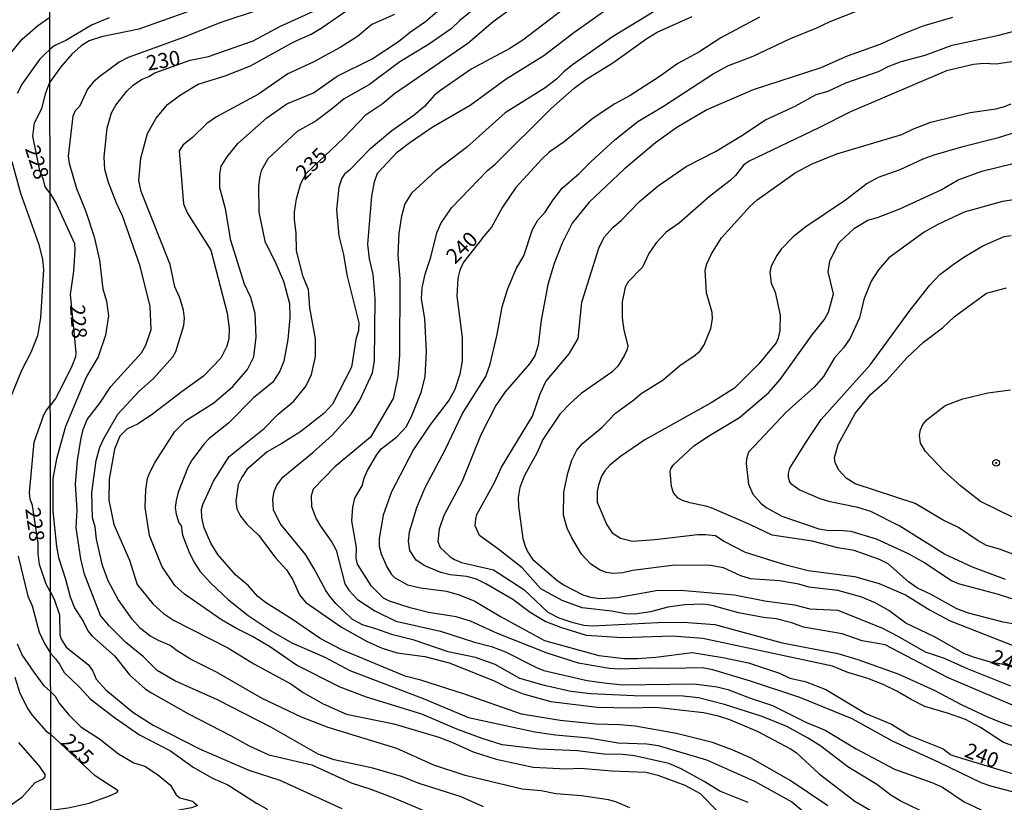
# Model space of a CAD drawing. Units: millimetres. Extents: x 185533 to 187948, y 1671515 to 1674290.
# Drawn here: x 186976 to 187140, y 1673546 to 1673677 of the extents above; entities that cross this region are included whole.
import ezdxf
from ezdxf.enums import TextEntityAlignment as Align

# ---------------------------------------------------------------- set-up
doc = ezdxf.new("R2010")
doc.units = ezdxf.units.MM
for name, color, linetype in [('IMAGEM', 7, 'Continuous'), ('V-CURVA_DE_NIVEL', 4, 'Continuous'), ('V-CURVA_MESTRA', 1, 'Continuous'), ('V-PONTO_DE_APARELHO', 30, 'Continuous'), ('V-TEXTO_DE_ALTIMETRIA', 7, 'Continuous'), ('X-LIMITE_1000', 7, 'Continuous')]:
    doc.layers.add(name, color=color, linetype=linetype)
picture_1 = doc.add_image_def('image1.jpg', size_in_pixel=(4023, 4623))

# ---------------------------------------------------------------- blocks, each defined once
blk = doc.blocks.new('805')
at = {"color": 0, "linetype": 'ByBlock', "lineweight": -2}
for radius in [0.562, 0.0806]:
    blk.add_circle((0, 0), radius, dxfattribs=at)

msp = doc.modelspace()

# ---------------------------------------------------------------- linework, layer by layer
at = {"layer": 'V-CURVA_DE_NIVEL'}
for points in [[(187077.28, 1673686.79), (187059.99, 1673673.51), (187057.82, 1673672.16), (187051.32, 1673668.67), (187046.07, 1673665.03), (187045.17, 1673664.3), (187043.55, 1673662.49), (187041.86, 1673661.03), (187038.1, 1673658.41), (187034.32, 1673655.26), (187031.12, 1673651.92), (187030.21, 1673651.17), (187029.75, 1673650.52), (187029.27, 1673648.99), (187028.86, 1673645.26), (187029.26, 1673640.9), (187030.06, 1673637.81), (187030.61, 1673634.4), (187032.59, 1673626.37), (187032.54, 1673625.13), (187032.11, 1673623.6), (187031.41, 1673618.98), (187028.19, 1673612.8), (187026.79, 1673611.27), (187022.91, 1673608.24), (187019.79, 1673606.24), (187017.3, 1673604.87), (187013.94, 1673601.94), (187013.08, 1673600.67), (187012.47, 1673599.42), (187012.12, 1673596.62), (187012.28, 1673595.38), (187012.9, 1673594.14), (187013.92, 1673592.81), (187015.9, 1673591), (187018.78, 1673587.13), (187020.55, 1673585.2), (187021.6, 1673583.53), (187022.71, 1673581.04), (187023.72, 1673579.81), (187029.72, 1673575.64), (187034.02, 1673573.26), (187036.51, 1673572.14), (187038.99, 1673571.34), (187043.64, 1673570.75), (187047.66, 1673569.66), (187055.05, 1673566.72), (187057.53, 1673565.49), (187060.02, 1673564.49), (187064.64, 1673563.25), (187072.38, 1673562.31), (187077.98, 1673562.15), (187082.06, 1673562.28), (187084.23, 1673562.09), (187090.09, 1673561.39), (187092.57, 1673560.83), (187094.42, 1673560.21), (187099.04, 1673558.28), (187104.61, 1673555.36), (187105.54, 1673554.72), (187109.39, 1673551.19), (187115.35, 1673546.59), (187119.36, 1673544.3)], [(187097.57, 1673546.4), (187092.81, 1673548.28), (187090.22, 1673549.91), (187086.39, 1673552.01), (187084.29, 1673552.87), (187078.59, 1673554.19), (187076.58, 1673554.4), (187073.49, 1673554.44), (187069.1, 1673555), (187062.69, 1673555.3), (187056.51, 1673556.02), (187053.2, 1673557.04), (187048.93, 1673558.63), (187043.14, 1673561.1), (187033.9, 1673563.95), (187029.47, 1673565.61), (187022.24, 1673569.27), (187017.89, 1673572.31), (187014.88, 1673574.1), (187012.18, 1673575.39), (187009.69, 1673576.85), (187003.51, 1673581.12), (187001.94, 1673582.6), (186999.73, 1673585.82), (186997.67, 1673590.92), (186996.99, 1673595.57), (186997.07, 1673598.6), (186997.36, 1673600.44), (186997.67, 1673601.34), (186998.66, 1673603.15), (187001.91, 1673608.29), (187003.76, 1673610.11), (187008.45, 1673613.02), (187011.57, 1673615.78), (187014.04, 1673618.6), (187015.1, 1673620.7), (187015.5, 1673623.98), (187015.32, 1673627.93), (187014.58, 1673630.61), (187014.58, 1673630.61), (187013.56, 1673632.81), (187011.26, 1673640.1), (187010.35, 1673645.39), (187009.42, 1673648.93), (187009.43, 1673651.16), (187009.67, 1673652.49), (187010.63, 1673654.08), (187012.45, 1673656.32), (187017.28, 1673660.58), (187020.61, 1673662.91), (187025.04, 1673664.77), (187029.02, 1673667.55), (187034.82, 1673670.42), (187039.22, 1673673.29), (187041.24, 1673674.94), (187043.71, 1673676.67), (187050.14, 1673682.2)], [(187054.41, 1673680.86), (187049.45, 1673676.83), (187048.01, 1673675.44), (187044.23, 1673672.83), (187039.44, 1673669.91), (187034.39, 1673666.14), (187030.14, 1673663.74), (187028.02, 1673661.94), (187025.47, 1673660.07), (187022.33, 1673658.29), (187017.42, 1673653.72), (187016.3, 1673651.73), (187016.07, 1673650.84), (187015.9, 1673649.21), (187015.91, 1673644.82), (187016.93, 1673640.01), (187018.78, 1673636.28), (187020.02, 1673633.32), (187021.06, 1673629.62), (187021.11, 1673627.3), (187020.76, 1673623.63), (187020.09, 1673619.97), (187019.45, 1673618.31), (187018.28, 1673616.5), (187015.05, 1673613.87), (187010.86, 1673609.66), (187007.65, 1673607.1), (187006.84, 1673606.22), (187004.78, 1673603.47), (187004.08, 1673602.26), (187002.45, 1673598.12), (187002.12, 1673596.78), (187001.99, 1673595.57), (187002.13, 1673594.45), (187002.6, 1673593.05), (187002.95, 1673592.61), (187003.19, 1673590.98), (187004.38, 1673587.99), (187005.18, 1673586.36), (187006.1, 1673584.97), (187007.89, 1673583.03), (187010.86, 1673580.2), (187014.15, 1673577.6), (187018.17, 1673574.89), (187021.41, 1673573.04), (187026.95, 1673570.61), (187031.09, 1673568.41), (187043.33, 1673563.76), (187050.91, 1673560.59), (187061.99, 1673558.16), (187065.43, 1673557.68), (187070.98, 1673557.18), (187075.85, 1673556.32), (187080.63, 1673556.19), (187082.51, 1673555.91), (187090.57, 1673553.49), (187098.63, 1673549.95), (187104.85, 1673546.5), (187107.85, 1673543.98)], [(187084.71, 1673680.03), (187074.93, 1673674.11), (187068.23, 1673669.41), (187066.8, 1673668.26), (187065.57, 1673667.02), (187063.71, 1673665.58), (187056.99, 1673661.41), (187050.56, 1673655.61), (187045.43, 1673651.76), (187041.41, 1673648.02), (187040.28, 1673646.22), (187039.72, 1673644.18), (187039.26, 1673641.34), (187039.09, 1673637.75), (187039.44, 1673633.67), (187039.39, 1673621.02), (187039.09, 1673617.39), (187038.34, 1673613.79), (187034.56, 1673607.32), (187028.62, 1673602.38), (187025.02, 1673598.66), (187024.67, 1673597.54), (187024.69, 1673595.76), (187025.5, 1673593.72), (187026.22, 1673592.45), (187028.12, 1673589.82), (187028.85, 1673588.47), (187030.28, 1673582.86), (187030.96, 1673581.78), (187032.4, 1673580.27), (187035.28, 1673578.35), (187038.77, 1673576.63), (187046.23, 1673574.99), (187051.9, 1673573.13), (187054.73, 1673572.43), (187057.06, 1673571.5), (187062.22, 1673568.89), (187063.49, 1673568.43), (187070.69, 1673566.76), (187073.52, 1673566.32), (187076.61, 1673566.04), (187088.46, 1673566.2), (187092.35, 1673565.69), (187094.13, 1673565.26), (187097.77, 1673563.84), (187101.62, 1673562.58), (187107.29, 1673559.72), (187110.38, 1673558.44), (187115.54, 1673555.33), (187121.98, 1673551.92), (187128.16, 1673549.7), (187129.94, 1673548.92), (187133.57, 1673546.5), (187136.41, 1673545.16)], [(187004.02, 1673678.26), (186995.93, 1673675.36), (186989.71, 1673674.09), (186987.64, 1673673.41), (186986.29, 1673672.61), (186984.74, 1673671.18), (186982.93, 1673669.09), (186981.06, 1673666.54)], [(187015.99, 1673678.6), (187009.62, 1673676.5), (187003.06, 1673673.85), (186994.11, 1673670.63), (186992.61, 1673669.87), (186989.4, 1673667.45), (186988.31, 1673666.52), (186987.35, 1673665.36), (186986, 1673662.48), (186985.32, 1673661.76), (186984.93, 1673660.87), (186984.14, 1673654.18), (186984.31, 1673653), (186985.51, 1673648.8), (186987.09, 1673644.94), (186988.47, 1673640.71), (186989.36, 1673636.85), (186989.93, 1673632.08), (186990.51, 1673630), (186990.86, 1673627.58), (186990.35, 1673624.33), (186989.13, 1673620.73), (186987.21, 1673617.42), (186983.68, 1673609.08), (186982.16, 1673603.72), (186981.59, 1673600.41), (186981.56, 1673595), (186982.16, 1673589.1), (186982.51, 1673587.26), (186983.71, 1673583.66), (186984.45, 1673580.69), (186985.19, 1673578.88), (186986.7, 1673576.52), (186987.42, 1673575.02), (186988.09, 1673574.16), (186991.86, 1673570.83), (186994.35, 1673567.68), (186996.99, 1673565.34), (186997.9, 1673564.75), (187004.18, 1673561.19), (187011.34, 1673557.52), (187014.31, 1673555.83), (187017.62, 1673554.33), (187024.79, 1673552.65), (187031.32, 1673549.65), (187034.63, 1673548.63), (187038.83, 1673547.01), (187046.58, 1673543.73)], [(187077.79, 1673545.48), (187075.5, 1673546.5), (187074.26, 1673546.83), (187069.73, 1673547.48), (187065.47, 1673547.83), (187063.01, 1673548.36), (187059.86, 1673548.63), (187050.33, 1673550.89), (187045.14, 1673552.61), (187038.96, 1673555.37), (187027.49, 1673558.87), (187023.05, 1673560.64), (187016.47, 1673563.73), (187008.89, 1673568.13), (187004.56, 1673570.32), (187002.3, 1673571.67), (187001.15, 1673572.55), (186999.18, 1673573.38), (186997.74, 1673574.19), (186996.18, 1673575.43), (186994.78, 1673576.98), (186992.48, 1673580.26), (186990.78, 1673583.34), (186989.84, 1673585.89), (186988.85, 1673590.31), (186988.63, 1673592.35), (186988.18, 1673593.88), (186988.07, 1673598.05), (186988.82, 1673603.41), (186989.41, 1673605.64), (186990.08, 1673607.07), (186992.39, 1673611.13), (186995.92, 1673614.93), (186998.28, 1673617.04), (187001.56, 1673620.7), (187002.07, 1673621.59), (187003.41, 1673625.96), (187003.52, 1673627.14), (187003.36, 1673628.48), (187002.74, 1673630.55), (187001.93, 1673632.39), (187001.12, 1673636.12), (186996.3, 1673648.29), (186995.89, 1673650.14), (186996.24, 1673653.83), (186997.38, 1673657.97), (186998.79, 1673660.52), (187000.7, 1673662.78), (187002.84, 1673664.41), (187005.82, 1673666.22), (187010.3, 1673667.59), (187014.56, 1673669.23), (187021.79, 1673673.25), (187024.66, 1673674.55), (187026.35, 1673675.51), (187031.14, 1673678.88)], [(187038.58, 1673677.83), (187034.76, 1673676.15), (187032.38, 1673674.17), (187029.47, 1673672.3), (187025.01, 1673669.84), (187020.77, 1673667.9), (187015.87, 1673664.55), (187008.86, 1673660.73), (187007.27, 1673659.63), (187004.88, 1673657.29), (187003.33, 1673656.05), (187002.63, 1673655.05), (187003.34, 1673646.25), (187003.97, 1673644.72), (187007.92, 1673638.51), (187010.67, 1673628), (187010.99, 1673625.45), (187010.95, 1673623.73), (187010.6, 1673622.52), (187009.61, 1673620.48), (187006.71, 1673617.48), (187003.13, 1673614.96), (186998.19, 1673611.16), (186995.78, 1673609.57), (186993.93, 1673608.63), (186992.72, 1673607.5), (186991.83, 1673605.32), (186990.99, 1673600.32), (186990.94, 1673596.81), (186991.74, 1673592.73), (186994.36, 1673586.78), (186995.66, 1673582.73), (186998.25, 1673579.54), (187000.04, 1673577.92), (187001.72, 1673576.8), (187010.74, 1673572.17), (187015.07, 1673569.53), (187021.28, 1673566.2), (187023.34, 1673564.73), (187026.67, 1673562.85), (187030.58, 1673561.12), (187038.42, 1673559.53), (187045.97, 1673557.26), (187048.14, 1673556.47), (187051.67, 1673554.84), (187055.49, 1673553.6), (187061.71, 1673552.28), (187067.19, 1673551.99), (187069.57, 1673552.12), (187074.83, 1673551.67), (187080.5, 1673551.45), (187082.48, 1673550.97), (187086.97, 1673549.27), (187089.52, 1673547.88), (187092.41, 1673544.92)], [(187127.84, 1673544.3), (187122.91, 1673546.67), (187121.32, 1673547.62), (187118.99, 1673549.4), (187114.17, 1673552.34), (187109.68, 1673555.8), (187107.45, 1673557.2), (187107.45, 1673557.2), (187104.01, 1673559.05), (187099.9, 1673560.72), (187093.59, 1673562.74), (187089.26, 1673563.83), (187086.71, 1673564.14), (187078.53, 1673564.18), (187071.29, 1673564.51), (187067.95, 1673564.89), (187063.59, 1673565.88), (187059.44, 1673567.08), (187055.34, 1673569.43), (187052.09, 1673570.58), (187047.5, 1673571.53), (187041.86, 1673573.45), (187038.29, 1673574.34), (187035.11, 1673575.48), (187033.32, 1673575.94), (187031.57, 1673576.9), (187028.8, 1673579.59), (187027.7, 1673580.88), (187027.08, 1673581.74), (187025.18, 1673585.34), (187023.75, 1673587.67), (187019.49, 1673592.93), (187018.4, 1673595.22), (187018.25, 1673597), (187018.5, 1673598.28), (187018.92, 1673599.3), (187019.91, 1673600.66), (187024.95, 1673604.77), (187028.16, 1673607.64), (187031.33, 1673611.14), (187032.75, 1673613.47), (187034.87, 1673618.06), (187035.22, 1673620.1), (187035.36, 1673630.45), (187035.01, 1673634.43), (187034.37, 1673637.08), (187034.1, 1673639.5), (187034.8, 1673647.49), (187035.2, 1673649.91), (187035.74, 1673651.34), (187039.07, 1673654.88), (187041.12, 1673656.44), (187044.82, 1673659.01), (187051.16, 1673662.71), (187057.21, 1673667.1), (187063.44, 1673670.97), (187068.46, 1673674.79), (187074.38, 1673678.96)], [(187144.47, 1673554.87), (187140.11, 1673556.38), (187136.31, 1673558.89), (187133.79, 1673560.21), (187130.96, 1673561.25), (187127.01, 1673562.42), (187124.75, 1673563.54), (187122.36, 1673564.97), (187120.06, 1673566.06), (187117.52, 1673567.08), (187117.52, 1673567.08), (187114.17, 1673568.09), (187111.63, 1673569.15), (187089.99, 1673573.75), (187084.93, 1673574.13), (187076.55, 1673573.87), (187070.56, 1673574.26), (187066.29, 1673575.58), (187063.71, 1673576.6), (187061.18, 1673578.1), (187058.27, 1673580.24), (187053.81, 1673582.86), (187052.21, 1673583.64), (187050.62, 1673584.1), (187047.82, 1673584.37), (187046.29, 1673584.72), (187043.64, 1673585.87), (187042.16, 1673586.81), (187041.11, 1673588.43), (187040.87, 1673590), (187041.08, 1673591.52), (187042.29, 1673595.6), (187043.66, 1673598.91), (187046.94, 1673605.09), (187049.9, 1673611.27), (187053.79, 1673617.45), (187054.52, 1673619.52), (187055.7, 1673624.43), (187056.54, 1673629.05), (187057.45, 1673632.14), (187058.92, 1673635.52), (187060.13, 1673637.55), (187061.56, 1673641.95), (187062.48, 1673643.49), (187063.7, 1673644.82), (187065, 1673646.92), (187066.54, 1673648.86), (187069.37, 1673651.28), (187071.35, 1673653.32), (187075.32, 1673656.93), (187079.13, 1673659.96), (187083.4, 1673662.52), (187091.73, 1673667.94), (187094.26, 1673669.3), (187098.37, 1673670.89), (187104.61, 1673673.82), (187108.98, 1673675.57), (187111.25, 1673676.66), (187117.29, 1673679.04)], [(186974.44, 1673671.26), (186976.44, 1673673.72), (186979.02, 1673675.9), (186981.05, 1673677.35)], [(186990.96, 1673677.26), (186988.03, 1673676.02), (186983.73, 1673673.45), (186981.81, 1673672.58), (186981.05, 1673671.99)], [(187142.47, 1673547.93), (187138, 1673549.11), (187136.42, 1673549.68), (187129.43, 1673553.07), (187121.75, 1673556.56), (187114.9, 1673560.33), (187106.18, 1673563.92), (187097.93, 1673566.63), (187091.65, 1673568.49), (187089.87, 1673568.83), (187084.45, 1673568.71), (187080.85, 1673568.8), (187080.85, 1673568.8), (187076.2, 1673568.6), (187074.38, 1673568.76), (187069.26, 1673569.6), (187064.03, 1673571.28), (187055.75, 1673574.6), (187051.23, 1673576.63), (187048.84, 1673577.36), (187044.25, 1673578.1), (187041.16, 1673578.83), (187037.75, 1673579.94), (187036.71, 1673580.47), (187034.75, 1673582.49), (187032.4, 1673586.14), (187032.17, 1673587.16), (187032.21, 1673588.94), (187031.46, 1673593.34), (187031.6, 1673595.63), (187031.97, 1673597.16), (187033.15, 1673599.2), (187033.5, 1673600.48), (187034.07, 1673601.75), (187035.54, 1673604.33), (187036.36, 1673605.35), (187038.87, 1673607.32), (187040.54, 1673609.09), (187041.53, 1673611.02), (187043.04, 1673614.91), (187043.66, 1673617.45), (187043.88, 1673621.63), (187043.6, 1673627.07), (187043.06, 1673630.42), (187043.15, 1673632.23), (187043.69, 1673634.53), (187044.62, 1673637.33), (187045.6, 1673641.41), (187046.3, 1673642.97), (187048.09, 1673645.55), (187054.06, 1673651.78), (187055.34, 1673652.86), (187064.68, 1673662.13), (187068.51, 1673665.54), (187070.48, 1673666.99), (187074.97, 1673669.76), (187080.66, 1673673.79), (187082.39, 1673674.85), (187088.22, 1673677.46)], [(187131.6, 1673677.31), (187126.69, 1673675.86), (187123.35, 1673674.55), (187119.49, 1673672.8), (187114.08, 1673670.86), (187109.68, 1673668.93), (187098.4, 1673665.25), (187090.66, 1673661.92), (187085.63, 1673658.98), (187082.09, 1673656.41), (187076.85, 1673652.04), (187071.01, 1673646.53), (187068.17, 1673643), (187066.5, 1673639.66), (187065.19, 1673636.31), (187064.16, 1673632.78), (187063.01, 1673626.82), (187062.5, 1673622.65), (187061.94, 1673620.86), (187061.05, 1673619.55), (187057.02, 1673614.87), (187055.48, 1673612.58), (187052.97, 1673607.71), (187049.84, 1673599.97), (187046.78, 1673594.23), (187046.02, 1673592), (187045.77, 1673589.9), (187046.19, 1673588.91), (187047.87, 1673587.38), (187048.58, 1673586.89), (187049.73, 1673586.41), (187055.05, 1673585.17), (187060.13, 1673581.89), (187064.16, 1673578.14), (187065.97, 1673577.21), (187068.14, 1673576.47), (187070.15, 1673575.99), (187071.65, 1673575.88), (187082.48, 1673576.42), (187086.68, 1673576.45), (187091.97, 1673576.06), (187103.24, 1673573.03), (187112.51, 1673571.22), (187115.83, 1673570.26), (187122.68, 1673567.78), (187128.67, 1673565.04), (187133.06, 1673562.74), (187137.49, 1673560.67), (187139.91, 1673559.65), (187143.89, 1673558.26)], [(187141.66, 1673562.6), (187130.8, 1673567.23), (187120.38, 1673572.71), (187116.56, 1673573.33), (187113.25, 1673574.51), (187106.75, 1673575.62), (187104.81, 1673576.33), (187102.23, 1673577.03), (187100.12, 1673577.24), (187095.95, 1673578.01), (187091.55, 1673579.24), (187090.03, 1673579.48), (187087, 1673579.34), (187084.13, 1673578.97), (187084.13, 1673578.97), (187081.27, 1673578.16), (187078.62, 1673577.78), (187077.09, 1673577.85), (187074.8, 1673578.3), (187069.86, 1673578.84), (187066.55, 1673580.1), (187062.99, 1673582.02), (187059.84, 1673585.55), (187055.98, 1673588.61), (187052.74, 1673590.93), (187052.02, 1673592.51), (187052.13, 1673593.66), (187052.31, 1673594.42), (187055.26, 1673599.75), (187056.4, 1673602.32), (187061.56, 1673610.81), (187062.84, 1673614.52), (187063.8, 1673616.63), (187067.68, 1673621.23), (187069.18, 1673623.76), (187069.81, 1673629.85), (187072.71, 1673638.99), (187073.58, 1673640.71), (187074.97, 1673642.3), (187076.36, 1673643.47), (187079.43, 1673646.63), (187082.55, 1673649.23), (187087.19, 1673652.48), (187092.1, 1673654.99), (187096.33, 1673657.52), (187100.41, 1673660.25), (187105.39, 1673662.54), (187108.91, 1673664.47), (187110.89, 1673665.04), (187113.82, 1673666.4), (187119.3, 1673668.31), (187120.91, 1673669.12), (187123.09, 1673669.95), (187127.07, 1673671.03), (187131.56, 1673672.67), (187139.37, 1673674.37), (187141.85, 1673675.04)], [(186981.05, 1673671.99), (186980.25, 1673671.19), (186979.37, 1673670.32), (186976.44, 1673666.24), (186975.64, 1673664.61)], [(187142.27, 1673670.04), (187138.92, 1673669.53), (187136.79, 1673669.62), (187135.13, 1673669.47), (187130.61, 1673668.44), (187114.59, 1673661.57), (187109.36, 1673658.91), (187097.7, 1673653.34), (187096.79, 1673652.7), (187095.41, 1673650.96), (187094.55, 1673650.13), (187091.12, 1673647.48), (187086.11, 1673643.09), (187083.89, 1673641.53), (187082.19, 1673639.72), (187080.97, 1673637.94), (187079.92, 1673635.67), (187077.52, 1673633.25), (187077.02, 1673632.36), (187076.55, 1673629.91), (187076.52, 1673627.23), (187076.8, 1673625.19), (187077.47, 1673622.55), (187077.33, 1673621.82), (187076.88, 1673620.86), (187075.83, 1673619.17), (187074.8, 1673618.14), (187069.7, 1673614.58), (187067.9, 1673613.01), (187066.16, 1673611.14), (187063.31, 1673606.91), (187062.33, 1673604.74), (187060.16, 1673600.79), (187059.46, 1673598.91), (187059.19, 1673597.23), (187059.25, 1673595.76), (187059.97, 1673590.41), (187060.35, 1673589.13), (187060.77, 1673588.15), (187061.59, 1673586.97), (187065.62, 1673583.45), (187066.84, 1673582.63), (187069.99, 1673581.03), (187071.26, 1673580.63), (187072.79, 1673580.43), (187075.69, 1673580.58), (187082.19, 1673581.74), (187086.3, 1673581.79), (187095.25, 1673581.04), (187100.35, 1673580.02), (187105.28, 1673579.34), (187107.83, 1673578.7), (187112.48, 1673578.45), (187119.97, 1673575.45), (187122.52, 1673574.15), (187127.04, 1673571.5), (187130.26, 1673570.48), (187134.08, 1673568.73), (187141.31, 1673565.86)], [(186981.08, 1673648.08), (186980.31, 1673649.07), (186980.03, 1673650.21), (186979.38, 1673651.78), (186978.23, 1673657.53), (186978.53, 1673659.75), (186979.71, 1673662.13), (186980.41, 1673664.77), (186981.06, 1673666.54)], [(187143.45, 1673658.56), (187139.05, 1673657.19), (187133.12, 1673655.7), (187128.51, 1673654.33), (187126.69, 1673653.66), (187122.84, 1673651.9), (187119.24, 1673650.6), (187117.42, 1673649.64), (187113.76, 1673646.85), (187107.14, 1673642.38), (187105.06, 1673640.74), (187103.07, 1673638.68), (187102.32, 1673637.62), (187101.38, 1673635.83), (187101.14, 1673634.81), (187101.38, 1673633.03), (187102.05, 1673631.5), (187102.89, 1673627.68), (187102.85, 1673625.1), (187102.56, 1673623.82), (187102.19, 1673623.06), (187099.34, 1673619.54), (187095.25, 1673615.51), (187091.4, 1673613.04), (187080.31, 1673606.86), (187076.26, 1673604.07), (187074.48, 1673602.64), (187073.62, 1673601.72), (187073.06, 1673600.83), (187072.58, 1673599.3), (187072.36, 1673598.28), (187072.36, 1673596.49), (187073.95, 1673592.67), (187074.88, 1673591.38), (187076.23, 1673590.46), (187078.27, 1673589.99), (187081.97, 1673590.23), (187089.17, 1673591.06), (187090.44, 1673591.11), (187092.1, 1673590.92), (187093.47, 1673589.96), (187097.03, 1673588.16), (187103.44, 1673586.11), (187107.55, 1673585.09), (187115.29, 1673584.09), (187119.4, 1673582.89), (187123.76, 1673581.03), (187127.9, 1673578.48), (187131.25, 1673576.7), (187144.11, 1673571.64)], [(186974.72, 1673653.3), (186976.16, 1673648.02), (186979.26, 1673639.47), (186979.87, 1673636.93), (186980.01, 1673635.3), (186979.52, 1673627.23), (186979.01, 1673624.21), (186977.93, 1673621.44), (186976.32, 1673618.42), (186973.89, 1673612.42)], [(187144.59, 1673575.68), (187140.07, 1673576.45), (187134.3, 1673577.95), (187132.33, 1673578.7), (187127.96, 1673581.16), (187125.78, 1673582.12), (187124.28, 1673583.17), (187120.89, 1673586.22), (187119.43, 1673586.89), (187115.23, 1673588.39), (187112.51, 1673588.84), (187108.21, 1673589.95), (187101.56, 1673590.97), (187097.93, 1673592.72), (187091.68, 1673595.43), (187090.73, 1673595.78), (187087.83, 1673596.39), (187086.58, 1673596.76), (187085.87, 1673597.14), (187085.1, 1673598.05), (187084.78, 1673599.07), (187084.54, 1673601.62), (187084.62, 1673602.03), (187085.05, 1673602.64), (187088.49, 1673605.87), (187091.1, 1673607.62), (187096.08, 1673610.6), (187101.02, 1673614.79), (187102.89, 1673616.94), (187108.21, 1673624.37), (187110.24, 1673626.88), (187110.94, 1673628.16), (187111.78, 1673631.22), (187110.87, 1673634.88), (187111.19, 1673636.66), (187112.69, 1673639.75), (187115.3, 1673642.18), (187117.53, 1673643.51), (187119.14, 1673643.97), (187122.84, 1673645.39), (187129.72, 1673648.57), (187132.58, 1673650.22), (187136.53, 1673651.68), (187144.47, 1673653.64)], [(186981.08, 1673648.08), (186982.21, 1673646.2), (186985.18, 1673639.62), (186985.25, 1673638.48), (186985, 1673635.01), (186984.44, 1673631.09), (186985.41, 1673621.37), (186985.35, 1673620.73), (186984.76, 1673619.17), (186983.26, 1673616.08), (186982, 1673613.76), (186981.12, 1673612.61)], [(187153.1, 1673648.57), (187139.97, 1673646.65), (187133.6, 1673644.83), (187129.17, 1673642.81), (187126.91, 1673641.52), (187121, 1673637.25), (187119.28, 1673635.21), (187118.07, 1673633.35), (187116.84, 1673630.29), (187116.11, 1673627.2), (187114.55, 1673623.82), (187113.43, 1673622.2), (187111.97, 1673620.53), (187110.11, 1673617.45), (187108.53, 1673615.67), (187103.91, 1673611.51), (187097.62, 1673604.84), (187097.28, 1673603.72), (187097.22, 1673602.9), (187097.59, 1673599.46), (187098.3, 1673597.83), (187099.66, 1673596.3), (187100.57, 1673595.6), (187103.18, 1673594.16), (187109.33, 1673592.03), (187110.99, 1673591.74), (187112.71, 1673591.79), (187114.65, 1673591.62), (187118.89, 1673590.39), (187124.25, 1673587.91), (187127.01, 1673586.35), (187131.45, 1673583.41), (187132.55, 1673582.91), (187139.24, 1673581.16), (187143.6, 1673579.75)], [(187140.48, 1673583.58), (187134.97, 1673585.65), (187130.29, 1673587.81), (187122.82, 1673592.5), (187117.99, 1673594.93), (187115.83, 1673595.6), (187111.24, 1673596.54), (187109.58, 1673597.05), (187106.06, 1673598.56), (187104.84, 1673599.42), (187104.48, 1673599.8), (187104.28, 1673600.57), (187104.26, 1673601.24), (187104.52, 1673602.16), (187107.25, 1673606.62), (187109.73, 1673610.28), (187117.96, 1673619.43), (187124.58, 1673628.51), (187127.83, 1673632.65), (187129.54, 1673634.45), (187131.75, 1673636.13), (187133.49, 1673637.34), (187136.7, 1673639.21), (187140.23, 1673640.77), (187141.41, 1673640.96)], [(187141.66, 1673593.97), (187136.29, 1673596.6), (187132.97, 1673599.18), (187130.24, 1673601.63), (187127.13, 1673604.93), (187126.29, 1673606.3), (187126.14, 1673607.64), (187126.3, 1673608.53), (187126.67, 1673609.43), (187127.4, 1673610.28), (187130.43, 1673612.59), (187133.36, 1673613.71), (187137.52, 1673614.7), (187141.28, 1673615.22)], [(186981.16, 1673581.44), (186980.46, 1673582.82), (186979.36, 1673586.1), (186979.15, 1673587.88), (186979.15, 1673589.62), (186978.17, 1673595.93), (186977.8, 1673597), (186977.66, 1673598.08), (186978.44, 1673606.5), (186980.06, 1673611.05), (186980.52, 1673611.84), (186981.12, 1673612.61)], [(186975.8, 1673587.49), (186977.42, 1673580.82), (186978.12, 1673579.17), (186979.31, 1673574.78), (186980.2, 1673572.93), (186981.17, 1673571.28)], [(186981.16, 1673581.44), (186981.79, 1673580.28), (186982.67, 1673577.7), (186982.72, 1673574.39), (186982.99, 1673573.62), (186983.81, 1673572.28), (186987.51, 1673569.35), (186988.23, 1673568.27), (186988.82, 1673566.96), (186990.41, 1673565.19), (186994.94, 1673561.45), (186998.32, 1673559.31), (187006.06, 1673555.32), (187014.27, 1673551.78), (187019.44, 1673550.14), (187029.76, 1673545.41)], [(186981.18, 1673564.89), (186980.15, 1673565.87), (186978.48, 1673568.13), (186976.48, 1673571.01), (186975.7, 1673572.77)], [(186981.99, 1673570.35), (186981.17, 1673571.28)], [(186981.99, 1673570.35), (186982.7, 1673569.48), (186983.49, 1673568.05), (186986.03, 1673565.64), (186987.82, 1673563.66), (186991.86, 1673560.56), (186996.02, 1673557.69), (187001.18, 1673555.01), (187004.98, 1673552.26), (187008.22, 1673550.45), (187010.74, 1673549.36), (187015.52, 1673546.25), (187017.17, 1673545.38), (187018, 1673544.44), (187017.72, 1673544.15), (187017.01, 1673543.87), (187011.28, 1673542.16), (187009.4, 1673542.04), (187002.74, 1673541.11), (187000.42, 1673541.05), (186995.58, 1673540.52), (186990.48, 1673540.51), (186981.21, 1673539.15)], [(186981.18, 1673564.89), (186981.94, 1673564.1), (186982.64, 1673562.95), (186984.16, 1673561.07), (186986.27, 1673559.03), (186989.33, 1673557.01), (186992.55, 1673554.49), (186995.07, 1673553.03), (186996.91, 1673552.45), (186999.02, 1673551.06), (187001.2, 1673549.3), (187002.15, 1673547.67), (187002.76, 1673547.17), (187004.84, 1673546.61), (187005.69, 1673545.91), (187004.69, 1673545.48), (187002.65, 1673545.11), (187000.48, 1673543.8), (186998.86, 1673543.41), (186994.68, 1673543.07), (186991.72, 1673543.16), (186986.85, 1673543.01), (186981.2, 1673542.35)], [(186975.86, 1673556.42), (186979.31, 1673552.44), (186980.23, 1673551.03), (186980.25, 1673550.65), (186979.9, 1673550.28), (186978.58, 1673549.69), (186976.42, 1673547.2), (186974.26, 1673545.64)]]:
    msp.add_lwpolyline(points, dxfattribs=at)
at = {"layer": 'V-CURVA_MESTRA'}
for points in [[(187053.4, 1673545.65), (187049.67, 1673547.31), (187042.66, 1673549.54), (187039.73, 1673550.75), (187034.92, 1673552.09), (187028.51, 1673553.53), (187025.81, 1673554.44), (187018.06, 1673558.89), (187009.02, 1673563.49), (187001.92, 1673566.68), (186998.95, 1673568.41), (186996.67, 1673570.69), (186993.74, 1673573.06), (186991.02, 1673575.79), (186989.52, 1673577.57), (186986.83, 1673584.45), (186986.26, 1673587.03), (186985.46, 1673592.19), (186985.62, 1673595.19), (186985.36, 1673599.49), (186985.68, 1673603.41), (186986.26, 1673606.85), (186986.61, 1673608.57), (186987.32, 1673610.29), (186989.4, 1673612.97), (186991.26, 1673615.75), (186996.35, 1673621.4), (186997.1, 1673622.68), (186997.95, 1673625.26), (186997.79, 1673629.14), (186996.07, 1673636.03), (186993.19, 1673644.21), (186992.18, 1673646.35), (186990.84, 1673649.79), (186990.22, 1673651.95), (186990.13, 1673654.09), (186990.65, 1673658.83), (186991.34, 1673661.41), (186992.08, 1673662.69), (186993.89, 1673665), (186994.95, 1673666.01), (186996.37, 1673666.99), (186997.61, 1673667.45), (186998.61, 1673668.08), (187004.47, 1673670.21), (187007.52, 1673670.82), (187014.98, 1673673.42), (187019.43, 1673675.82), (187027.37, 1673679.41)], [(187110.81, 1673545.83), (187104.57, 1673550.03), (187098.07, 1673553.76), (187094.87, 1673555.16), (187091.59, 1673556.37), (187085.6, 1673557.88), (187078.68, 1673559.11), (187076.07, 1673559.36), (187072.22, 1673559.44), (187066.2, 1673560.06), (187059.73, 1673561.12), (187050.24, 1673564.43), (187042.94, 1673566.79), (187040.36, 1673567.47), (187029.76, 1673571.84), (187026.18, 1673573.76), (187021.54, 1673576.93), (187017.04, 1673579.75), (187015.77, 1673580.77), (187014.13, 1673582.57), (187012.06, 1673584.37), (187009.08, 1673587.76), (187007.95, 1673589.64), (187006.8, 1673592.22), (187006.41, 1673593.91), (187006.36, 1673595.25), (187006.6, 1673596.11), (187008.38, 1673599.97), (187010.96, 1673604.09), (187016.84, 1673608.77), (187019.15, 1673611.16), (187021.79, 1673613.34), (187023.84, 1673615.89), (187024.69, 1673617.77), (187025.4, 1673620.77), (187025.36, 1673623.73), (187024.45, 1673628.89), (187024.19, 1673631.92), (187023.33, 1673634.05), (187022.19, 1673638.38), (187022.16, 1673641.41), (187021.9, 1673643.57), (187021.87, 1673644.85), (187022.19, 1673647.05), (187022.92, 1673649.63), (187023.8, 1673651.3), (187030.06, 1673657.17), (187033.82, 1673661.12), (187036.48, 1673662.91), (187038.55, 1673664.64), (187050.78, 1673673.05), (187055.01, 1673676.64), (187060.43, 1673680.59)], [(187099.42, 1673677.39), (187092.99, 1673673.93), (187089.29, 1673671.55), (187085.79, 1673669.66), (187082.68, 1673667.43), (187077.84, 1673664.31), (187075.31, 1673662.94), (187071.72, 1673660.5), (187066.85, 1673656.58), (187064.36, 1673654.86), (187063.12, 1673653.7), (187058.82, 1673648.94), (187056.59, 1673645.69), (187054.76, 1673642.36), (187053.15, 1673640.43)], [(187144.05, 1673568.25), (187139.91, 1673569.47), (187138.37, 1673569.69), (187135.13, 1673570.64), (187133.51, 1673571.26), (187128.65, 1673574), (187123.86, 1673576.31), (187120.98, 1673578.41), (187118.72, 1673579.7), (187116.31, 1673580.71), (187112.51, 1673581.76), (187107.64, 1673582.3), (187106.02, 1673582.78), (187102.77, 1673583.35), (187097.93, 1673583.7), (187096.3, 1673584.21), (187093.43, 1673585.53), (187091.27, 1673585.93), (187085.31, 1673585.96), (187078.27, 1673585.07), (187076.65, 1673584.69), (187075.02, 1673584.59), (187073.94, 1673584.74), (187072.86, 1673585.15), (187071.32, 1673586.11), (187069.73, 1673587.83), (187068.12, 1673590.54), (187067.38, 1673592.16), (187066.75, 1673594.33), (187066.82, 1673598.12), (187067.48, 1673601.34), (187068.14, 1673603.5), (187068.95, 1673605.13), (187069.94, 1673606.26), (187073.17, 1673608.99), (187075.4, 1673611.3), (187078.49, 1673613.53), (187079.69, 1673614.6), (187083.35, 1673616.88), (187086.14, 1673619.25), (187088.72, 1673621), (187089.52, 1673621.72), (187090.22, 1673622.71), (187091.31, 1673625.42), (187091.57, 1673627.04), (187091.54, 1673628.13), (187090.58, 1673631.37), (187090.39, 1673635.17), (187090.66, 1673636.25), (187091.43, 1673637.87), (187093.11, 1673640.55), (187097.89, 1673645.82), (187099.05, 1673646.9), (187105.38, 1673651.38), (187108.21, 1673652.91), (187112.35, 1673654.58), (187123.15, 1673657.79), (187125.13, 1673658.77), (187128.04, 1673659.85), (187134.56, 1673661.49), (187138.86, 1673662.06), (187140.13, 1673662.41), (187141.41, 1673662.89)], [(187053.18, 1673640.46), (187050.04, 1673636.51), (187049.44, 1673635.17), (187049.1, 1673633.83), (187048.98, 1673630.83), (187049.82, 1673623.95), (187049.84, 1673620.03), (187049.44, 1673617.84), (187048.61, 1673615.26), (187047.66, 1673613.57), (187044.45, 1673609.33), (187041.7, 1673605.27), (187038.04, 1673598.18), (187036.65, 1673594.33), (187035.98, 1673590.44), (187035.98, 1673589.13), (187036.33, 1673587.86), (187037.28, 1673585.69), (187038.08, 1673584.4), (187038.58, 1673583.89), (187040.75, 1673582.68), (187042.88, 1673582.2), (187047.21, 1673581.63), (187049.35, 1673581.02), (187051.93, 1673579.97), (187056.26, 1673577.39), (187063.59, 1673573.4), (187072.63, 1673570.89), (187076.9, 1673570.39), (187079.1, 1673570.42), (187082.16, 1673570.62), (187088.18, 1673571.39), (187093.31, 1673570.58), (187097.61, 1673569.67), (187102.77, 1673567.96), (187104.49, 1673567.14), (187107.07, 1673566.55), (187110.51, 1673565.24), (187117.17, 1673561.21), (187121.47, 1673559.46), (187124.49, 1673557.57), (187130.07, 1673555.34), (187131.29, 1673554.41), (187131.85, 1673554.16), (187142.84, 1673550.84)], [(187143.03, 1673587.32), (187139.49, 1673588.64), (187137.31, 1673589.27), (187135.93, 1673590.01), (187132.65, 1673592.27), (187130.07, 1673593.5), (187125.38, 1673596.28), (187115.41, 1673599.56), (187113.91, 1673600.49), (187112.66, 1673601.79), (187112.05, 1673603.09), (187111.97, 1673603.95), (187112.53, 1673606.08), (187115.41, 1673611.24), (187117.96, 1673614.44), (187120.75, 1673616.88), (187124.03, 1673620.54), (187126.79, 1673623.14), (187129.97, 1673625.54), (187131.88, 1673627.37), (187137.29, 1673631.33), (187140.64, 1673632.25)], [(186975.26, 1673567.28), (186976.05, 1673564.64), (186977.42, 1673562), (186978.07, 1673561.01), (186980.39, 1673558.34), (186981.19, 1673557.8)], [(186981.2, 1673545.12), (186984.14, 1673545.52), (186987.61, 1673546.27), (186991.03, 1673547.51), (186992.23, 1673548.06), (186992.47, 1673548.36), (186988.65, 1673550.83), (186981.19, 1673557.8)]]:
    msp.add_lwpolyline(points, dxfattribs=at)
at = {"layer": 'X-LIMITE_1000'}
msp.add_line((186983.59, 1671516.46), (186980.37, 1674287.86), dxfattribs=at)

# ---------------------------------------------------------------- block references
at = {"layer": 'V-PONTO_DE_APARELHO', "xscale": 0.999998301267624, "yscale": 0.999998301267624, "zscale": 0.999998301267624}
msp.add_blockref('805', (187138.89, 1673603.03), dxfattribs=at)

# ---------------------------------------------------------------- texts
at = {"layer": 'V-TEXTO_DE_ALTIMETRIA'}
for s, rotation, p in [('230', 10, (186997.55, 1673667.66)), ('235', 45, (187024.12, 1673649.49)), ('240', 45, (187049.22, 1673635.51)), ('228', 274, (186983.63, 1673629.29)), ('245', 339, (187137.55, 1673568.96)), ('225', 317, (186982.28, 1673555.73)), ('240', 339, (187133.16, 1673553.36))]:
    msp.add_text(s, height=2.5, rotation=rotation, dxfattribs=at).set_placement(p, align=Align.BOTTOM_LEFT)
for rotation, p in [(288, (186978.95, 1673653.17)), (278, (186978.6, 1673592.76))]:
    msp.add_text('228', height=2.5, rotation=rotation, dxfattribs=at).set_placement(p, align=Align.MIDDLE_CENTER)

# ---------------------------------------------------------------- referenced raster images: frames only (the image files are external)
at = {"layer": 'IMAGEM'}
image = msp.add_image(picture_1, insert=(185532.76, 1671514.65), size_in_units=(2414.78, 2774.93), dxfattribs=at)
image.dxf.flags = 7

doc.saveas('drawing.dxf')
